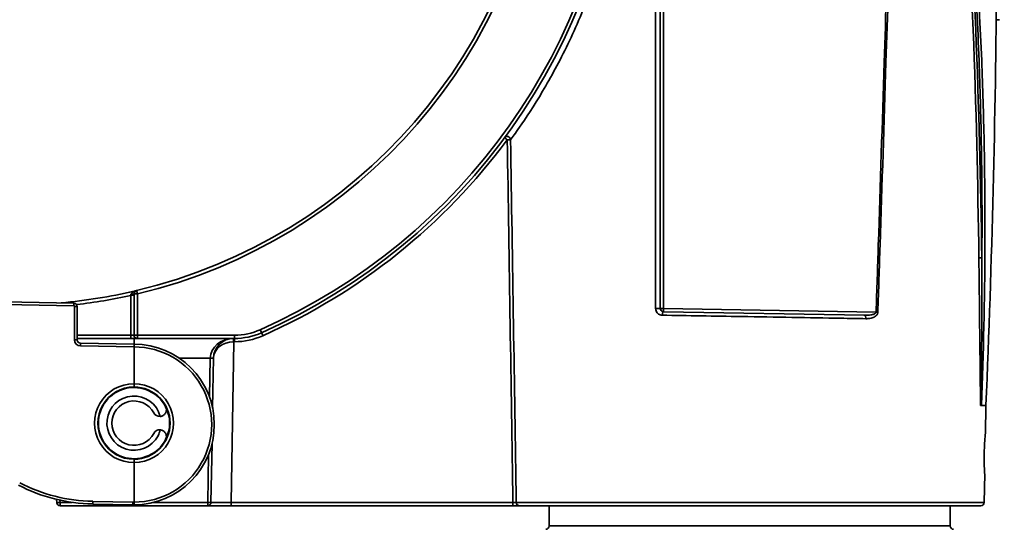
# Model space of a CAD drawing. Units: inches. Extents: x 3005 to 9900, y -109 to 327.
# Drawn here: x 7801 to 7949, y -1 to 76 of the extents above; entities that cross this region are included whole.
import ezdxf

# ---------------------------------------------------------------- set-up
doc = ezdxf.new("R2010")
doc.units = ezdxf.units.IN
doc.header["$MEASUREMENT"] = 0
doc.layers.add('Visible Edges(Atlas Copco)', color=7, linetype='Continuous', lineweight=35)
doc.layers.add('Visible Tangent Edges(Atlas Copco)', color=7, linetype='Continuous', lineweight=35)

# ---------------------------------------------------------------- blocks, each defined once
blk = doc.blocks.new('SDTYI')
at = {"layer": 'Visible Edges(Atlas Copco)'}
for p, q in [((-13.37, 121.44), (-13.37, 193.36)), ((36.87, 164.6), (37.37, 164.6)), ((-91.96, 124.02), (-92.07, 124.02)), ((-91.87, 124.02), (-91.96, 124.02)), ((-101.05, 122.24), (-111.44, 122.42)), ((-92.07, 123.62), (-92.07, 117.45)), ((-100.56, 116.73), (-100.56, 121.74)), ((-12.88, 120.94), (17.15, 120.41)), ((-100.56, 116.95), (-92.55, 116.95)), ((-92.55, 116.95), (-91.57, 116.95)), ((-92.07, 116.95), (-92.07, 116.09)), ((-91.57, 116.95), (-77.05, 116.95)), ((-92.06, 116.09), (-100.07, 116.23)), ((-92.06, 110.19), (-92.06, 115.69)), ((-80.31, 106.55), (-80.18, 114)), ((-92.07, 109.62), (-92.07, 109.69)), ((-92.06, 109.69), (-92.06, 110.19)), ((-92.06, 110.19), (-92.06, 110.19)), ((34.54, 106.95), (34.6, 106.95)), ((34.6, 106.95), (34.65, 106.95)), ((35.33, 106.95), (34.65, 106.95)), ((35.25, 102.7), (35.33, 106.95)), ((-80.56, 92.44), (-80.4, 101.23)), ((-92.07, 98.89), (-92.07, 98.97)), ((-92.06, 98.89), (-92.06, 98.39)), ((-92.06, 98.39), (-92.06, 98.39)), ((-92.06, 92.49), (-92.06, 98.39)), ((35.07, 92.44), (35.15, 96.7)), ((-103.66, 92.89), (-103.61, 92.4)), ((-103.11, 91.95), (-92.07, 91.95)), ((-98.24, 92.2), (-92.27, 92.1)), ((-92.07, 92.09), (-92.07, 91.95)), ((-92.07, 91.95), (-81.06, 91.95)), ((-81.06, 91.95), (-77.56, 91.95)), ((-77.56, 91.95), (-35.4, 91.95)), ((-35.4, 91.95), (-34.4, 91.95)), ((34.57, 91.95), (-34.4, 91.95)), ((-30, 88.92), (-30, 91.95)), ((30, 88.92), (30, 91.95))]:
    blk.add_line(p, q, dxfattribs=at)
for centre, radius, start, end in [((-110.07, 201.3), 79.35, 283.3963, 354.7179), ((-110.07, 201.3), 91.35, 293.9427, 355.3589), ((-110.07, 201.3), 79.35, 275.1499, 283.1113), ((-91.57, 123.62), 0.5, 103.3963, 180), ((-110.07, 201.3), 79.35, 283.1498, 283.3963), ((-101.06, 121.74), 0.5, 0, 89), ((-77.05, 126.95), 10, 270, 293.9427), ((-100.06, 116.73), 0.5, 180, 269), ((-91.57, 117.45), 0.5, 180, 270), ((-77.18, 113.95), 3, 90, 179), ((-92.06, 104.09), 12, 270, 90), ((-92.07, 104.29), 5.4, 89.9239, 270.0762), ((-92.07, 104.29), 5.32, 27.5439, 332.4561), ((-92.07, 104.29), 5.4, 270.0762, 89.9239), ((-92.07, 104.29), 4.05, 14.3417, 332.4561), ((-92.07, 104.29), 3.32, 27.5439, 332.4561), ((-92.07, 104.29), 5.32, 332.4561, 27.5439), ((-88.23, 106.29), 1, 207.5439, 275.3749), ((-88.23, 102.29), 1, 84.6251, 152.4561), ((-92.07, 104.29), 4.05, 332.4561, 345.6583), ((-97.81, 117.2), 25, 242.5, 269), ((-103.11, 92.45), 0.5, 185.7106, 270), ((-92.06, 104.09), 12, 269, 270), ((-81.06, 92.45), 0.5, 270, 359), ((34.57, 92.45), 0.5, 270, 359), ((-30.5, 88.92), 0.5, 271, 0), ((30.5, 88.92), 0.5, 180, 269)]:
    blk.add_arc(centre, radius, start, end, dxfattribs=at)
for points, knots in [([(32.02, 215.76), (34.38, 209.34), (36.02, 202.86), (38.08, 188.08), (36.99, 179.63), (36.78, 149.85), (36.25, 128.4), (35.33, 106.95)], [0.0833168, 0.0833168, 0.0833168, 0.0833168, 0.250442, 0.250442, 0.4601309, 0.4601309, 1, 1, 1, 1]), ([(-92.01, 124.03), (-92.01, 124.03), (-92.01, 124.03), (-92.03, 124.03), (-92.03, 124.03), (-92.05, 124.02), (-92.06, 124.02), (-92.06, 124.02), (-92.07, 124.02), (-92.07, 124.02)], [-0.00006816, -0.00006816, -0.00006816, -0.00006816, 0, 0, 0.00463996, 0.00463996, 0.00980527, 0.00980527, 0.01633118, 0.01633118, 0.01633118, 0.01633118]), ([(-12.88, 120.94), (-12.93, 120.94), (-12.99, 120.95), (-13.12, 120.99), (-13.19, 121.04), (-13.33, 121.2), (-13.37, 121.32), (-13.37, 121.44)], [0, 0, 0, 0, 0.0339426, 0.0339426, 0.0882508, 0.0882508, 0.1612426, 0.1612426, 0.1612426, 0.1612426]), ([(-87.34, 106.76), (-87.31, 106.7), (-87.29, 106.63), (-87.25, 106.49), (-87.24, 106.43), (-87.22, 106.19), (-87.26, 106.01), (-87.39, 105.73), (-87.49, 105.6), (-87.73, 105.42), (-87.86, 105.36), (-88.03, 105.31), (-88.09, 105.3), (-88.14, 105.3)], [0.2605154, 0.2605154, 0.2605154, 0.2605154, 0.2808655, 0.2808655, 0.3012156, 0.3012156, 0.3640563, 0.3640563, 0.4425436, 0.4425436, 0.5210308, 0.5210308, 0.5506622, 0.5506622, 0.5506622, 0.5506622]), ([(-88.14, 103.29), (-88.09, 103.28), (-88.03, 103.28), (-87.99, 103.26), (-87.86, 103.23), (-87.73, 103.17), (-87.49, 102.98), (-87.39, 102.86), (-87.26, 102.58), (-87.22, 102.4), (-87.24, 102.16), (-87.25, 102.09), (-87.29, 101.96), (-87.31, 101.89), (-87.34, 101.83)], [-0.0296314, -0.0296314, -0.0296314, -0.0296314, 0, 0, 0, 0.0784873, 0.0784873, 0.1569746, 0.1569746, 0.2198152, 0.2198152, 0.2401653, 0.2401653, 0.2605154, 0.2605154, 0.2605154, 0.2605154]), ([(35.15, 96.7), (35.15, 96.7), (35.15, 96.7), (35.15, 96.7), (35.14, 96.77), (35.12, 97.08), (35.11, 97.31), (35.09, 97.84), (35.08, 98.18), (35.06, 98.92), (35.07, 99.32), (35.08, 100.07), (35.09, 100.47), (35.13, 101.21), (35.15, 101.55), (35.19, 102.08), (35.21, 102.31), (35.24, 102.62), (35.25, 102.7), (35.25, 102.7)], [0.4518103, 0.4518103, 0.4518103, 0.4518103, 0.4518115, 0.4518115, 0.5647642, 0.5647642, 0.6777169, 0.6777169, 0.7906699, 0.7906699, 0.903623, 0.903623, 1.0167999, 1.0167999, 1.1299769, 1.1299769, 1.2431536, 1.2431536, 1.3563304, 1.3563304, 1.3563304, 1.3563304]), ([(-92.06, 92.09), (-92.06, 92.09), (-92.06, 92.09), (-92.06, 92.09), (-92.06, 92.1), (-92.06, 92.15), (-92.06, 92.18), (-92.06, 92.25), (-92.06, 92.29), (-92.06, 92.39), (-92.06, 92.44), (-92.06, 92.49)], [-0.00029092, -0.00029092, -0.00029092, -0.00029092, 0, 0, 0.01586837, 0.01586837, 0.03149581, 0.03149581, 0.04712084, 0.04712084, 0.06274451, 0.06274451, 0.06274451, 0.06274451])]:
    blk.add_open_spline(points, degree=3, knots=knots, dxfattribs=at)
at = {"layer": 'Visible Tangent Edges(Atlas Copco)'}
for p, q in [((-12.88, 121.44), (-12.88, 193.36)), ((-92.07, 123.4), (-92.56, 123.4)), ((-92.56, 123.4), (-92.56, 117.45)), ((-91.56, 117.44), (-91.56, 123.62)), ((-111.46, 122.02), (-101.06, 121.84)), ((-100.97, 121.74), (-100.97, 116.73)), ((-100.97, 121.74), (-100.56, 121.74)), ((-12.88, 121.44), (-13.37, 121.44)), ((18.9, 120.88), (-12.88, 121.44)), ((-100.97, 116.73), (-100.56, 116.73)), ((-92.56, 117.45), (-100.56, 117.45)), ((-92.07, 117.45), (-92.56, 117.45)), ((-77.04, 117.44), (-91.56, 117.44)), ((-77.56, 92.44), (-77.14, 116.46)), ((-77.14, 116.46), (-77.14, 116.95)), ((-77.14, 116.46), (-77.05, 116.46)), ((-77.05, 116.95), (-77.05, 116.46)), ((-100.08, 115.83), (-92.06, 115.69)), ((-85.29, 114), (-80.67, 114)), ((-80.67, 114), (-80.77, 108.18)), ((-80.92, 99.62), (-81.05, 92.44)), ((-103.12, 92.44), (-103.16, 92.78)), ((-101.31, 92.44), (-103.12, 92.44)), ((-92.27, 92.5), (-98.24, 92.6)), ((-81.05, 92.44), (-89.19, 92.44)), ((-77.56, 91.95), (-77.56, 92.44)), ((-35.4, 92.44), (-77.56, 92.44)), ((-35.4, 92.44), (-35.4, 91.95)), ((-34.9, 92.44), (35.07, 92.44)), ((-30, 88.92), (30, 88.92))]:
    blk.add_line(p, q, dxfattribs=at)
for centre, radius, start, end in [((-110.06, 201.29), 79.85, 283.3963, 354.721), ((-110.06, 201.29), 90.85, 293.9427, 355.3617), ((-110.07, 201.31), 91.85, 293.9427, 323.4847), ((-110.08, 201.3), 79.85, 276.7866, 282.6726), ((-101.07, 121.74), 0.1, 0, 89), ((-77.04, 126.94), 9.5, 270, 293.9427), ((-100.07, 116.73), 0.9, 180, 269), ((-77.05, 126.96), 10.5, 270, 293.9427), ((-92.05, 104.09), 11.6, 269.9655, 90.0345), ((-92.08, 104.29), 5.9, 89.8391, 270.1609), ((-92.06, 104.29), 5.9, 269.9914, 90.0086), ((-97.81, 117.2), 24.6, 242.5, 269), ((-92.07, 104.09), 11.6, 269, 270.0345)]:
    blk.add_arc(centre, radius, start, end, dxfattribs=at)
for centre, major_axis, ratio, start_param, end_param in [((-36.25, 146.65), (-0.402, 0.298), 0.980249, 3.806151, 6.283185), ((-36.25, 146.65), (-0.402, 0.298), 0.014027, 4.722775, 6.283186), ((-36.25, 146.65), (0.5, 0.008), 0.01745, 0.122289, 1.570527), ((34.76, 128.94), (-0.5, -0.007), 0.1084, 4.782128, 5.997772), ((-91.57, 123.62), (-0.116, 0.486), 0.012934, 4.691367, 6.283185), ((-101.06, 121.84), (0.007, 0.4), 0.01745, 0, 1.571101), ((-92.57, 123.62), (0.5, 0), 0.217036, 4.778276, 6.283185), ((-91.57, 123.62), (-0.5, 0), 0.017455, 0, 1.588247), ((-13.87, 121.44), (0.5, 0), 0.019001, 4.305902, 6.283185), ((-12.89, 120.44), (0.009, 0.5), 0.367307, 0, 1.594663), ((-12.87, 121.44), (-0.009, -0.5), 0.01745, 4.712694, 6.283185), ((18.9, 120.88), (0.5, -0.017), 0.000581, 1.001528, 1.553353), ((17.14, 119.91), (0.009, 0.5), 0.489276, 4.703474, 6.283185), ((-73.2, 118.27), (0.203, -0.457), 0.008868, 0, 1.547762), ((-72.79, 117.35), (-0.203, 0.457), 0.007083, 4.72834, 6.283185), ((-92.55, 117.45), (0, -0.5), 0.017452, 4.712389, 6.283185), ((-91.57, 117.45), (-0.5, 0), 0.017455, 0, 1.588247), ((-91.57, 117.45), (0, -0.5), 0.017452, 0, 1.553343), ((-77.18, 113.95), (-3.49, 0), 0.859286, 4.712389, 6.265735), ((-77.18, 113.95), (3, -0.05), 0.836242, 1.58825, 3.141593), ((-77.18, 116.45), (0, 0.5), 0.017148, 0, 1.553046), ((-77.14, 116.45), (3, -0.01), 0.002908, 1.571059, 1.588207), ((-77.05, 117.45), (0, -0.5), 0.017452, 0, 1.553343), ((-100.07, 115.83), (0.007, 0.4), 0.01745, 0, 1.571101), ((-80.68, 114.01), (0.5, -0.009), 0.017164, 4.730144, 6.283185), ((-103.11, 92.45), (-0.498, -0.05), 0.015629, 0, 1.551693), ((-103.11, 92.45), (0, -0.5), 0.017455, 4.72984, 6.283185), ((-98.24, 92.6), (-0.007, -0.4), 0.01745, 4.712694, 6.283185), ((-92.26, 92.5), (-0.007, -0.4), 0.01745, 4.712694, 6.283185), ((-81.06, 92.45), (0, -0.5), 0.017455, 0, 1.553346), ((-81.06, 92.45), (0.5, -0.009), 0.017145, 4.730144, 6.283185), ((-77.56, 92.45), (-3, -0.01), 0.002907, 6.283126, 7.853618), ((-34.4, 92.45), (0, -0.5), 0.995124, 4.729842, 6.283185)]:
    blk.add_ellipse(centre, major_axis=major_axis, ratio=ratio, start_param=start_param, end_param=end_param, dxfattribs=at)
for points, knots in [([(21.41, 199.57), (21.2, 192.88), (21, 186.2), (20.57, 172.42), (20.35, 165.32), (20.12, 158.23), (19.83, 149.12), (19.54, 140.01), (19.13, 127.56), (19.02, 124.22), (18.9, 120.88)], [0.12328, 0.12328, 0.12328, 0.12328, 2.129622, 2.129622, 4.259244, 4.259244, 4.259244, 6.993948, 6.993948, 7.995757, 7.995757, 7.995757, 7.995757]), ([(19.17, 120.87), (19.28, 124.21), (19.39, 127.55), (19.8, 140), (20.1, 149.11), (20.39, 158.22), (20.62, 165.31), (20.85, 172.41), (21.28, 186.13), (21.48, 192.76), (21.69, 199.39)], [-7.995757, -7.995757, -7.995757, -7.995757, -6.993948, -6.993948, -4.259244, -4.259244, -4.259244, -2.129622, -2.129622, -0.140441, -0.140441, -0.140441, -0.140441]), ([(-35.75, 146.66), (-35.49, 147.02), (-35.03, 147.65), (-33.51, 149.84), (-32.28, 151.69), (-29.73, 155.99), (-28.42, 158.38), (-26.55, 162.26), (-25.94, 163.6), (-25.36, 164.98), (-24.19, 167.73), (-23.12, 170.64), (-20.95, 177.59), (-19.96, 181.7), (-18.84, 188.37), (-18.52, 190.89), (-18.31, 193.42)], [27.287639, 27.287639, 27.287639, 27.287639, 27.969996, 27.969996, 29.006114, 29.006114, 29.979114, 29.979114, 30.466073, 30.466073, 30.466073, 31.437238, 31.437238, 32.720391, 32.720391, 33.484229, 33.484229, 33.484229, 33.484229]), ([(-14.06, 193.35), (-14.06, 188.35), (-14.06, 183.34), (-14.06, 171.16), (-14.07, 163.98), (-14.07, 156.79), (-14.07, 147.76), (-14.07, 138.72), (-14.07, 126.93), (-14.07, 124.18), (-14.07, 121.43)], [-10.191446, -10.191446, -10.191446, -10.191446, -8.690607, -8.690607, -6.535367, -6.535367, -6.535367, -3.823718, -3.823718, -2.998272, -2.998272, -2.998272, -2.998272]), ([(31.7, 192.23), (31.8, 190.66), (31.91, 189.09), (32.25, 184.22), (32.49, 180.92), (32.84, 175.5), (32.96, 173.37), (33.06, 171.24), (33.19, 168.51), (33.31, 165.77), (33.87, 151.7), (34.13, 140.33), (34.28, 128.95)], [-6.396653, -6.396653, -6.396653, -6.396653, -5.920559, -5.920559, -4.912738, -4.912738, -4.266054, -4.266054, -4.266054, -3.435642, -3.435642, 0, 0, 0, 0]), ([(34.73, 128.99), (34.56, 140.38), (34.27, 151.75), (33.7, 165.83), (33.58, 168.56), (33.44, 171.3)], [0, 0, 0, 0, 3.435642, 3.435642, 4.266054, 4.266054, 4.266054, 4.266054]), ([(33.69, 171.3), (33.79, 169.55), (33.88, 167.79), (34.1, 163.51), (34.21, 160.97), (34.46, 154.4), (34.57, 150.35), (34.74, 141.04), (34.77, 135.76), (34.74, 129.99), (34.73, 129.49), (34.73, 128.99)], [5.364102, 5.364102, 5.364102, 5.364102, 5.897244, 5.897244, 6.664231, 6.664231, 7.889252, 7.889252, 9.481779, 9.481779, 9.631784, 9.631784, 9.631784, 9.631784]), ([(34.65, 106.95), (34.65, 106.96), (34.65, 106.96), (34.65, 106.97), (34.97, 114.82), (35.15, 122.68), (35.21, 135.8), (35.17, 141.08), (34.98, 150.4), (34.86, 154.45), (34.6, 161.03), (34.48, 163.56), (34.26, 167.83), (34.16, 169.57), (34.06, 171.3)], [-11.849145, -11.849145, -11.849145, -11.849145, -11.847713, -11.847713, -11.847713, -9.481779, -9.481779, -7.889252, -7.889252, -6.664231, -6.664231, -5.897244, -5.897244, -5.37001, -5.37001, -5.37001, -5.37001]), ([(-36.25, 146.66), (-36.1, 137.46), (-35.96, 128.25), (-35.68, 110.18), (-35.54, 101.31), (-35.4, 92.44)], [-5.521966, -5.521966, -5.521966, -5.521966, -2.760983, -2.760983, -0.099155, -0.099155, -0.099155, -0.099155]), ([(-34.9, 92.44), (-35.04, 101.31), (-35.18, 110.18), (-35.47, 128.25), (-35.61, 137.46), (-35.75, 146.66)], [0.099155, 0.099155, 0.099155, 0.099155, 2.760983, 2.760983, 5.521966, 5.521966, 5.521966, 5.521966]), ([(34.28, 128.95), (34.32, 126.27), (34.35, 123.59), (34.4, 118.24), (34.43, 115.56), (34.47, 111.89), (34.48, 110.89), (34.51, 108.91), (34.52, 107.92), (34.54, 106.95)], [0, 0, 0, 0, 0.808263, 0.808263, 1.616522, 1.616522, 1.918424, 1.918424, 2.216297, 2.216297, 2.216297, 2.216297]), ([(34.6, 106.95), (34.61, 107.94), (34.62, 108.93), (34.64, 110.92), (34.65, 111.92), (34.69, 115.6), (34.71, 118.28), (34.73, 123.64), (34.74, 126.32), (34.73, 128.99)], [-2.219349, -2.219349, -2.219349, -2.219349, -1.918424, -1.918424, -1.616522, -1.616522, -0.808263, -0.808263, 0, 0, 0, 0]), ([(-91.96, 124.02), (-92.02, 124), (-92.07, 123.98), (-92.18, 123.92), (-92.23, 123.88), (-92.33, 123.81), (-92.38, 123.77), (-92.45, 123.69), (-92.48, 123.64), (-92.52, 123.57), (-92.53, 123.54), (-92.53, 123.52)], [-0.1251035, -0.1251035, -0.1251035, -0.1251035, -0.0998824, -0.0998824, -0.0713522, -0.0713522, -0.0429454, -0.0429454, -0.0165174, -0.0165174, 0, 0, 0, 0]), ([(-91.82, 124.06), (-91.85, 124.05), (-91.88, 124.05), (-91.96, 124.04), (-92.01, 124.03), (-92.01, 124.03)], [-0.03653564, -0.03653564, -0.03653564, -0.03653564, -0.02516925, -0.02516925, 0, 0, 0, 0]), ([(-92.53, 123.52), (-92.54, 123.5), (-92.54, 123.48), (-92.55, 123.44), (-92.55, 123.42), (-92.56, 123.4)], [0, 0, 0, 0, 0.01146409, 0.01146409, 0.02292819, 0.02292819, 0.02292819, 0.02292819]), ([(-14.07, 121.43), (-14.07, 121.19), (-13.97, 120.94), (-13.7, 120.64), (-13.55, 120.54), (-13.29, 120.45), (-13.18, 120.43), (-13.07, 120.43)], [-0.1612426, -0.1612426, -0.1612426, -0.1612426, -0.0882508, -0.0882508, -0.0339426, -0.0339426, 0, 0, 0, 0]), ([(18.9, 120.88), (18.9, 120.87), (18.9, 120.85), (18.89, 120.82), (18.88, 120.8), (18.85, 120.76), (18.83, 120.74), (18.78, 120.7), (18.74, 120.67), (18.66, 120.63), (18.62, 120.61), (18.5, 120.56), (18.43, 120.54), (18.27, 120.5), (18.19, 120.49), (17.98, 120.45), (17.86, 120.44), (17.54, 120.41), (17.35, 120.41), (17.15, 120.41)], [0, 0, 0, 0, 0.008834, 0.008834, 0.0210419, 0.0210419, 0.0344554, 0.0344554, 0.053603, 0.053603, 0.0738035, 0.0738035, 0.1024098, 0.1024098, 0.1338153, 0.1338153, 0.1775339, 0.1775339, 0.2441628, 0.2441628, 0.2441628, 0.2441628]), ([(19.03, 120.5), (19.04, 120.52), (19.06, 120.53), (19.09, 120.59), (19.11, 120.63), (19.14, 120.71), (19.15, 120.75), (19.16, 120.81), (19.16, 120.84), (19.17, 120.87)], [-0.0409781, -0.0409781, -0.0409781, -0.0409781, -0.03445542, -0.03445542, -0.02104185, -0.02104185, -0.008834, -0.008834, 0, 0, 0, 0]), ([(-13.07, 120.43), (-9.31, 120.36), (-5.29, 120.29), (3.82, 120.14), (8.92, 120.05), (14.9, 119.95), (16.17, 119.93), (17.39, 119.9)], [-1.9469598, -1.9469598, -1.9469598, -1.9469598, -1.6053895, -1.6053895, -1.1778292, -1.1778292, -1.0594714, -1.0594714, -1.0594714, -1.0594714]), ([(17.39, 119.9), (17.59, 119.9), (17.78, 119.91), (18.1, 119.97), (18.22, 120), (18.43, 120.07), (18.52, 120.1), (18.68, 120.19), (18.75, 120.23), (18.86, 120.31), (18.9, 120.35), (18.93, 120.38)], [-0.2441628, -0.2441628, -0.2441628, -0.2441628, -0.1775339, -0.1775339, -0.1338153, -0.1338153, -0.1024098, -0.1024098, -0.0738035, -0.0738035, -0.0575859, -0.0575859, -0.0575859, -0.0575859]), ([(18.93, 120.38), (18.94, 120.39), (18.95, 120.4), (18.98, 120.44), (19.01, 120.47), (19.03, 120.5)], [-0.05758593, -0.05758593, -0.05758593, -0.05758593, -0.05360301, -0.05360301, -0.0409781, -0.0409781, -0.0409781, -0.0409781]), ([(-92.06, 115.69), (-92.06, 115.75), (-92.06, 115.8), (-92.06, 115.9), (-92.06, 115.94), (-92.06, 116.01), (-92.06, 116.04), (-92.06, 116.08), (-92.06, 116.09), (-92.06, 116.09)], [0.000452, 0.000452, 0.000452, 0.000452, 0.392872, 0.392872, 0.785744, 0.785744, 1.178617, 1.178617, 1.571489, 1.571489, 1.571489, 1.571489]), ([(-34.9, 92.44), (-34.91, 92.44), (-34.91, 92.44), (-34.94, 92.44), (-34.96, 92.44), (-35.03, 92.44), (-35.08, 92.44), (-35.21, 92.44), (-35.31, 92.44), (-35.4, 92.44)], [0, 0, 0, 0, 0.019476, 0.019476, 0.0506375, 0.0506375, 0.0911476, 0.0911476, 0.147174, 0.147174, 0.147174, 0.147174])]:
    blk.add_open_spline(points, degree=3, knots=knots, dxfattribs=at)

msp = doc.modelspace()

# ---------------------------------------------------------------- block references
msp.add_blockref('SDTYI', (7910.63, -88.93))

doc.saveas('drawing.dxf')
